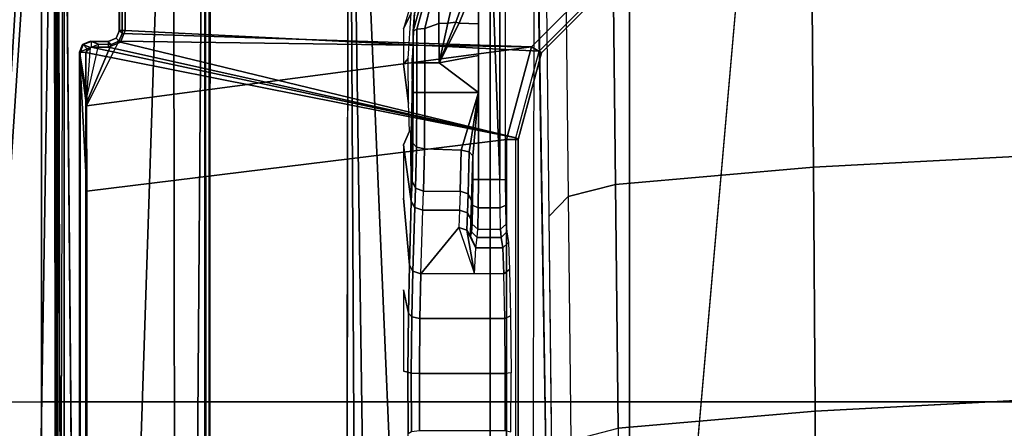
# Model space of a CAD drawing. Units: inches. Extents: x -2 to 144, y -6 to 123.
# Drawn here: x 24 to 27, y 27 to 28 of the extents above; entities that cross this region are included whole.
import ezdxf

# ---------------------------------------------------------------- set-up
doc = ezdxf.new("R2010")
doc.units = ezdxf.units.IN
doc.header["$MEASUREMENT"] = 0
for name, color, linetype in [('SEAT-FABRIC', 5, 'Continuous'), ('SEAT-FRAME', 5, 'Continuous'), ('SEAT-OTHER', 7, 'Continuous')]:
    doc.layers.add(name, color=color, linetype=linetype)
doc.styles.get("Standard").update_dxf_attribs({"font": 'arial.ttf'})

# ---------------------------------------------------------------- blocks, each defined once
blk = doc.blocks.new('1VERUS_ASUSP_SYNTLTLIM_ADJARMS_ADJSEAT_LUM_1T')
at = {"layer": 'SEAT-FABRIC'}
for points in [[(3.2613, 4.0072, 18.0862), (4.7459, 4.0071, 18.2519), (4.7452, 6.0212, 18.4437), (3.2606, 6.0216, 18.2789)], [(4.7452, 6.0212, 18.4437), (4.7459, 4.0071, 18.2519), (6.2341, 4.0071, 18.3812), (6.2334, 6.0212, 18.5727)], [(3.2613, 4.0072, 18.0862), (3.2617, 2.0052, 17.9707), (4.7463, 2.0052, 18.1347), (4.7459, 4.0071, 18.2519)], [(4.7463, 2.0052, 18.1347), (6.2345, 2.0052, 18.261), (6.2341, 4.0071, 18.3812), (4.7459, 4.0071, 18.2519)], [(3.2619, 0, 17.9319), (4.7464, 0, 18.0964), (4.7463, 2.0052, 18.1347), (3.2617, 2.0052, 17.9707)], [(4.7463, 2.0052, 18.1347), (4.7464, 0, 18.0964), (6.2347, 0, 18.2208), (6.2345, 2.0052, 18.261)]]:
    blk.add_3dface(points, dxfattribs=at)
at = {"layer": 'SEAT-FRAME'}
for points in [[(7.9177, 3.9561, 13.6921), (-0.1059, 4.0831, 13.6598), (0.9554, 4.4128, 13.667)], [(8.3628, 4.296, 13.7001), (7.9454, 3.9825, 13.6962), (0.9554, 4.4128, 13.667)], [(7.9454, 3.9825, 13.6962), (7.9177, 3.9561, 13.6921), (0.9554, 4.4128, 13.667)], [(-4.3147, 3.9633, 13.6477), (-0.1059, 4.0831, 13.6598), (7.9177, 3.9561, 13.6921)], [(7.8731, 3.9566, 14.3454), (-4.3957, 3.9545, 14.4573), (-4.3588, 3.9545, 13.7993)], [(-0.8727, 3.951, 14.4564), (-4.3957, 3.9545, 14.4573), (7.8731, 3.9566, 14.3454)], [(7.8731, 3.9566, 14.3454), (-4.3588, 3.9545, 13.7993), (7.9666, 3.9567, 13.8612)], [(7.9313, 3.5587, 13.694), (-4.3152, 3.5429, 13.6483), (-4.3147, 3.9633, 13.6477)], [(-4.3147, 3.9633, 13.6477), (7.9177, 3.9561, 13.6921), (7.9313, 3.5587, 13.694)], [(7.9666, 3.9658, 13.8557), (0.0327, 3.9509, 13.81), (7.9648, 3.9293, 13.8229)], [(0.0327, 3.9509, 13.81), (7.9666, 3.9658, 13.8557), (7.9666, 3.9567, 13.8612)], [(-4.4342, 3.8245, 14.4628), (-0.8748, 3.931, 14.472), (7.2749, 3.9299, 14.5014)], [(7.261, 3.9511, 14.4827), (7.2749, 3.9299, 14.5014), (0.0178, 3.9305, 14.4754)], [(5.935, 3.8779, 13.9427), (5.9344, 3.8758, 13.9023), (-1.1759, 3.8758, 13.8931), (-1.1757, 3.8779, 13.9335)], [(-1.1759, 3.8758, 13.8931), (-1.1759, 3.8562, 13.8744), (5.9344, 3.8562, 13.8836), (5.9344, 3.8758, 13.9023)], [(-1.1759, 3.8562, 13.8744), (-0.4127, 2.3926, 13.8745), (5.6439, 2.3926, 13.8745), (5.9344, 3.8562, 13.8836)], [(-1.1148, 3.8531, 14.407), (5.4626, 3.8531, 14.4155), (5.935, 3.8779, 13.9427), (-1.1757, 3.8779, 13.9335)], [(5.4626, 3.8531, 14.4155), (5.7527, 3.8541, 14.3966), (5.935, 3.8779, 13.9427)], [(5.9529, 2.3395, 14.4348), (5.7527, 3.8541, 14.3966), (5.4626, 3.8531, 14.4155), (5.638, 2.4239, 14.4344)], [(5.9344, 3.8562, 13.8836), (5.6439, 2.3926, 13.8745), (5.952, 3.8385, 13.8837)], [(5.935, 3.8779, 13.9427), (5.7527, 3.8541, 14.3966), (5.7654, 3.8532, 14.4147), (5.7867, 3.8525, 14.4286)], [(5.9529, 2.3395, 14.4348), (5.9729, 3.7437, 14.4637), (5.7527, 3.8541, 14.3966)], [(5.9619, 3.7702, 14.4635), (5.7654, 3.8532, 14.4147), (5.7527, 3.8541, 14.3966), (5.9729, 3.7437, 14.4637)], [(5.9517, 3.8397, 14.4634), (5.935, 3.8779, 13.9427), (5.7867, 3.8525, 14.4286)], [(5.7867, 3.8525, 14.4286), (5.7867, 3.8525, 14.4286), (5.935, 3.8779, 13.9427)], [(5.9344, 3.8562, 13.8836), (5.9345, 3.8758, 13.9023), (5.9609, 3.8648, 13.9024), (5.9469, 3.851, 13.8836)], [(5.9344, 3.8562, 13.8836), (5.952, 3.8385, 13.8837), (5.9469, 3.851, 13.8836)], [(5.9345, 3.8758, 13.9023), (5.935, 3.8779, 13.9427), (5.9615, 3.867, 13.9427), (5.9609, 3.8648, 13.9024)], [(5.935, 3.8779, 13.9427), (5.9517, 3.8397, 14.4634), (5.9517, 3.8397, 14.4634), (5.9615, 3.867, 13.9427)], [(5.9469, 3.851, 13.8836), (5.9609, 3.8648, 13.9024), (5.9718, 3.8384, 13.903), (5.952, 3.8384, 13.8837)], [(5.9615, 3.867, 13.9427), (5.9517, 3.8397, 14.4634), (5.9627, 3.8133, 14.4629), (5.9724, 3.8405, 13.9427)], [(5.9609, 3.8648, 13.9024), (5.9615, 3.867, 13.9427), (5.9724, 3.8405, 13.9427), (5.9718, 3.8384, 13.903)], [(-0.4071, 2.4238, 14.4266), (5.638, 2.4239, 14.4344), (5.4626, 3.8531, 14.4155), (-1.1148, 3.8531, 14.407)], [(5.952, 3.8385, 13.8837), (5.6439, 2.3926, 13.8745), (5.9521, 3.7788, 13.8837)], [(5.9627, 3.8133, 14.4629), (5.7867, 3.8525, 14.4286), (5.7654, 3.8532, 14.4147), (5.9619, 3.7702, 14.4635)], [(5.9627, 3.8133, 14.4629), (5.7867, 3.8525, 14.4286), (5.7867, 3.8525, 14.4286), (5.9517, 3.8397, 14.4634)], [(5.9718, 3.8384, 13.903), (5.952, 3.8384, 13.8837), (5.9521, 3.7787, 13.8837), (5.9718, 3.7787, 13.903)], [(5.9619, 3.7702, 14.4635), (5.9721, 3.7796, 13.9236), (5.9724, 3.8405, 13.9427), (5.9627, 3.8133, 14.4629)], [(5.9721, 3.7796, 13.9236), (5.9724, 3.8405, 13.9427), (5.9718, 3.8384, 13.903), (5.9718, 3.7787, 13.903)], [(5.9521, 3.7788, 13.8837), (5.6439, 2.3926, 13.8745), (5.9688, 3.7384, 13.8837), (5.9521, 3.7788, 13.8837)], [(5.9718, 3.7787, 13.903), (5.9521, 3.7787, 13.8837), (5.9688, 3.7384, 13.8837), (5.9827, 3.7528, 13.9036)], [(5.9729, 3.7437, 14.4637), (5.983, 3.7532, 13.9236), (5.9721, 3.7796, 13.9236), (5.9619, 3.7702, 14.4635)], [(5.9721, 3.7796, 13.9236), (5.9718, 3.7787, 13.903), (5.9827, 3.7528, 13.9036), (5.983, 3.7532, 13.9236)], [(5.9688, 3.7384, 13.8837), (5.6439, 2.3926, 13.8745), (5.939, 2.3135, 13.8745), (6.0092, 3.7217, 13.8837)], [(5.939, 2.3135, 13.8745), (6.1551, 2.0974, 13.8745), (6.5637, 3.7217, 13.8844), (6.0092, 3.7217, 13.8837)], [(5.9529, 2.3395, 14.4348), (5.9993, 3.7328, 14.4638), (5.9729, 3.7437, 14.4637)], [(6.1834, 2.1089, 14.4351), (6.5713, 3.7328, 14.4646), (5.9993, 3.7328, 14.4638), (5.9529, 2.3395, 14.4348)], [(5.9827, 3.7528, 13.9036), (5.9688, 3.7384, 13.8837), (6.0092, 3.7217, 13.8837), (6.0092, 3.7413, 13.9031)], [(5.9993, 3.7328, 14.4638), (6.0095, 3.7422, 13.9236), (5.983, 3.7532, 13.9236), (5.9729, 3.7437, 14.4637)], [(5.983, 3.7532, 13.9236), (5.9827, 3.7528, 13.9036), (6.0092, 3.7413, 13.9031), (6.0095, 3.7422, 13.9236)], [(6.5713, 3.7328, 14.4646), (6.5626, 3.7422, 13.9243), (6.0095, 3.7422, 13.9236), (5.9993, 3.7328, 14.4638)], [(6.5626, 3.7422, 13.9243), (6.5637, 3.7413, 13.9038), (6.0092, 3.7413, 13.9031), (6.0095, 3.7422, 13.9236)], [(6.0092, 3.7413, 13.9031), (6.0092, 3.7217, 13.8837), (6.5637, 3.7217, 13.8844), (6.5637, 3.7413, 13.9038)], [(7.8395, 3.4505, 13.6959), (-4.3152, 3.5429, 13.6483), (7.9313, 3.5587, 13.694)], [(-4.2172, 3.4512, 13.6507), (-4.3152, 3.5429, 13.6483), (7.8395, 3.4505, 13.6959)], [(7.8395, 3.4505, 13.6959), (-4.2385, 3.4367, 13.6686), (-4.2172, 3.4512, 13.6507)], [(7.8395, 3.4505, 13.6959), (7.843, 3.4329, 13.7193), (-4.2385, 3.4367, 13.6686)], [(7.8275, 2.9612, 14.514), (-3.5348, 2.8999, 14.481), (-3.633, 2.982, 14.4757)], [(7.8275, 2.9612, 14.514), (-3.4512, 2.7995, 14.4774), (-3.5348, 2.8999, 14.481)], [(7.8275, 2.9612, 14.514), (-3.4391, 2.4803, 14.4791), (-3.4512, 2.7995, 14.4774)], [(7.8275, 2.9612, 14.514), (9.6188, 2.4803, 14.5329), (-3.4391, 2.4803, 14.4791)], [(4.6383, 2.7594, 13.4654), (4.646, 2.7477, 13.4395), (4.8442, 2.7482, 13.4579), (4.8469, 2.7599, 13.4847)], [(4.646, 2.7477, 13.4395), (4.6493, 2.72, 13.4286), (4.843, 2.7205, 13.4466), (4.8442, 2.7482, 13.4579)], [(4.8442, 2.7482, 13.4579), (4.843, 2.7205, 13.4466), (5.0294, 2.719, 13.391), (5.0349, 2.7466, 13.4009)], [(4.8469, 2.7599, 13.4847), (4.8442, 2.7482, 13.4579), (5.0349, 2.7466, 13.4009), (5.0476, 2.7583, 13.4249)], [(4.8509, 2.7745, 14.0407), (4.8469, 2.7599, 13.4847), (5.0476, 2.7583, 13.4249), (5.1274, 2.7745, 14.0411)], [(5.0476, 2.7583, 13.4249), (5.0349, 2.7466, 13.4009), (5.1906, 2.7432, 13.2769), (5.2115, 2.7549, 13.2945)], [(5.1905, 2.7431, 13.2768), (5.4068, 2.7365, 13.0239), (5.4278, 2.7483, 13.0415), (5.2115, 2.7549, 13.2945)], [(5.4393, 2.7745, 14.0415), (5.2115, 2.7549, 13.2945), (5.4278, 2.7483, 13.0415), (5.6207, 2.7745, 14.0417)], [(5.4068, 2.7365, 13.0239), (5.4731, 2.7341, 12.9332), (5.4966, 2.7458, 12.9475), (5.4278, 2.7483, 13.0415)], [(5.6207, 2.7745, 14.0417), (5.4278, 2.7483, 13.0415), (5.6673, 2.7502, 13.1142), (5.6671, 2.7544, 13.2747)], [(5.4278, 2.7483, 13.0415), (5.4966, 2.7458, 12.9475), (5.7619, 2.7468, 12.9844), (5.6673, 2.7502, 13.1142)], [(5.8942, 2.7745, 14.0421), (5.7613, 2.7578, 13.4047), (5.914, 2.7591, 13.4546)], [(5.8942, 2.7745, 14.0421), (5.914, 2.7591, 13.4546), (6.0682, 2.7491, 13.4039), (6.0144, 2.7744, 14.0423)], [(6.0144, 2.7744, 14.0423), (6.0682, 2.7491, 13.4039), (6.1192, 2.7444, 14.0424)], [(4.6493, 2.72, 13.4286), (4.6493, 2.4289, 13.4286), (4.843, 2.4284, 13.4466), (4.843, 2.7205, 13.4466)], [(4.843, 2.7205, 13.4466), (4.843, 2.4284, 13.4466), (5.0294, 2.43, 13.391), (5.0294, 2.719, 13.391)], [(5.0349, 2.7466, 13.4009), (5.0294, 2.719, 13.391), (5.1816, 2.7156, 13.2699), (5.1906, 2.7432, 13.2769)], [(5.0294, 2.719, 13.391), (5.0294, 2.43, 13.391), (5.1816, 2.4333, 13.2699), (5.1816, 2.7156, 13.2699)], [(5.1816, 2.7156, 13.2699), (5.3979, 2.7089, 13.017), (5.4068, 2.7365, 13.0239), (5.1905, 2.7431, 13.2768)], [(5.3979, 2.7089, 13.017), (5.3979, 2.5847, 13.017), (5.3393, 2.5865, 13.0854), (5.1816, 2.7156, 13.2699)], [(5.3393, 2.5865, 13.0854), (5.1816, 2.5332, 13.2699), (5.1816, 2.7156, 13.2699)], [(5.3979, 2.7089, 13.017), (5.4631, 2.7065, 12.9278), (5.4731, 2.7341, 12.9332), (5.4068, 2.7365, 13.0239)], [(5.4631, 2.7065, 12.9278), (5.6064, 2.7032, 12.7912), (5.6122, 2.7308, 12.8009), (5.4731, 2.7341, 12.9332)], [(5.4731, 2.7341, 12.9332), (5.6122, 2.7308, 12.8009), (5.6256, 2.7426, 12.8246), (5.4966, 2.7458, 12.9475)], [(5.4966, 2.7458, 12.9475), (5.6256, 2.7426, 12.8246), (5.9146, 2.7455, 12.9349), (5.7619, 2.7468, 12.9844)], [(5.6064, 2.7032, 12.7912), (5.7981, 2.7021, 12.7417), (5.7981, 2.7295, 12.7529), (5.6122, 2.7308, 12.8009)], [(5.6122, 2.7308, 12.8009), (5.7981, 2.7295, 12.7529), (5.7981, 2.7414, 12.7801), (5.6256, 2.7426, 12.8246)], [(5.9146, 2.7455, 12.9349), (5.6256, 2.7426, 12.8246), (5.7981, 2.7414, 12.7801)], [(5.9146, 2.7455, 12.9349), (5.7981, 2.7414, 12.7801), (5.899, 2.7414, 12.7802)], [(5.7981, 2.7295, 12.7529), (5.8991, 2.7295, 12.753), (5.899, 2.7414, 12.7802), (5.7981, 2.7414, 12.7801)], [(5.7981, 2.7021, 12.7417), (5.8991, 2.7021, 12.7419), (5.8991, 2.7295, 12.753), (5.7981, 2.7295, 12.7529)], [(5.9146, 2.7455, 12.9349), (5.899, 2.7414, 12.7802), (6.0067, 2.7419, 12.7928), (6.0688, 2.7371, 12.986)], [(5.8991, 2.7295, 12.753), (6.013, 2.7299, 12.7663), (6.0067, 2.7417, 12.7928), (5.899, 2.7414, 12.7802)], [(5.8991, 2.7021, 12.7419), (6.0157, 2.7024, 12.7555), (6.013, 2.7299, 12.7663), (5.8991, 2.7295, 12.753)], [(6.0688, 2.7371, 12.986), (6.0067, 2.7419, 12.7928), (6.1087, 2.7141, 12.8201)], [(6.013, 2.7299, 12.7663), (6.1114, 2.7018, 12.7975), (6.1087, 2.7141, 12.8201), (6.0067, 2.7417, 12.7928)], [(6.0157, 2.7024, 12.7555), (6.1042, 2.6804, 12.785), (6.1114, 2.7018, 12.7975), (6.013, 2.7299, 12.7663)], [(5.4631, 2.7065, 12.9278), (5.4631, 2.5825, 12.9278), (5.3979, 2.5847, 13.017), (5.3979, 2.7089, 13.017)], [(5.4631, 2.7065, 12.9278), (5.4631, 2.5825, 12.9278), (5.602, 2.5786, 12.7938), (5.6064, 2.7032, 12.7912)], [(5.6064, 2.7032, 12.7912), (5.602, 2.5786, 12.7938), (5.7981, 2.5196, 12.7417), (5.7981, 2.7021, 12.7417)], [(5.7981, 2.7021, 12.7417), (5.7981, 2.5196, 12.7417), (5.8991, 2.6538, 12.7419), (5.8991, 2.7021, 12.7419)], [(5.8991, 2.7021, 12.7419), (5.8991, 2.6538, 12.7419), (6.0328, 2.6544, 12.7598), (6.0157, 2.7024, 12.7555)], [(6.0157, 2.7024, 12.7555), (6.0328, 2.6544, 12.7598), (6.0986, 2.6551, 12.7826), (6.1042, 2.6804, 12.785)], [(5.8991, 2.6538, 12.7419), (5.7981, 2.5196, 12.7417), (5.9243, 2.5196, 12.7419)], [(6.0328, 2.6544, 12.7598), (5.8991, 2.6538, 12.7419), (6.034, 2.6243, 12.7561)], [(6.034, 2.6243, 12.7561), (5.8991, 2.6538, 12.7419), (6.0372, 2.5962, 12.7452)], [(5.8991, 2.6538, 12.7419), (5.9243, 2.5196, 12.7419), (6.0313, 2.5196, 12.742), (6.0343, 2.5859, 12.742)], [(5.8991, 2.6538, 12.7419), (6.0343, 2.5859, 12.742), (6.0372, 2.5962, 12.7452)], [(6.034, 2.6243, 12.7561), (6.1028, 2.6086, 12.774), (6.0986, 2.6551, 12.7826), (6.0328, 2.6544, 12.7598)], [(6.0372, 2.5962, 12.7452), (6.1138, 2.5696, 12.7493), (6.1028, 2.6086, 12.774), (6.034, 2.6243, 12.7561)], [(5.3393, 2.5865, 13.0854), (5.1816, 2.5332, 13.2699), (5.3304, 2.5589, 13.0785)], [(5.3304, 2.5589, 13.0785), (5.3889, 2.5571, 13.0101), (5.3979, 2.5847, 13.017), (5.3393, 2.5865, 13.0854)], [(5.3889, 2.5571, 13.0101), (5.4532, 2.5548, 12.9223), (5.4631, 2.5825, 12.9278), (5.3979, 2.5847, 13.017)], [(5.4532, 2.5548, 12.9223), (5.5961, 2.5511, 12.7842), (5.602, 2.5786, 12.7938), (5.4631, 2.5825, 12.9278)], [(6.0343, 2.5859, 12.742), (6.0313, 2.5196, 12.742), (6.1242, 2.5196, 12.7421), (6.1136, 2.5535, 12.7421)], [(6.0372, 2.5962, 12.7452), (6.0343, 2.5859, 12.742), (6.1136, 2.5535, 12.7421), (6.1138, 2.5696, 12.7493)], [(5.3304, 2.5589, 13.0785), (5.1816, 2.5332, 13.2699), (5.2695, 2.5292, 13.1232)], [(5.2695, 2.5292, 13.1232), (5.3094, 2.5471, 13.0609), (5.3304, 2.5589, 13.0785)], [(5.2695, 2.5292, 13.1232), (5.305, 2.524, 12.9311), (5.3247, 2.5437, 12.9313), (5.3094, 2.5471, 13.0609)], [(5.3094, 2.5471, 13.0609), (5.3679, 2.5453, 12.9924), (5.3889, 2.5571, 13.0101), (5.3304, 2.5589, 13.0785)], [(5.3679, 2.5453, 12.9924), (5.4297, 2.5431, 12.908), (5.4532, 2.5548, 12.9223), (5.3889, 2.5571, 13.0101)], [(5.4297, 2.5431, 12.908), (5.5824, 2.5392, 12.7606), (5.5961, 2.5511, 12.7842), (5.4532, 2.5548, 12.9223)], [(5.5824, 2.5392, 12.7606), (5.7981, 2.5196, 12.7417), (5.5961, 2.5511, 12.7842)], [(5.5961, 2.5511, 12.7842), (5.7981, 2.5196, 12.7417), (5.602, 2.5786, 12.7938)], [(5.2695, 2.5292, 13.1232), (5.2695, 2.4372, 13.1232), (5.1816, 2.4333, 13.2699), (5.1816, 2.5332, 13.2699)], [(5.305, 2.524, 12.9311), (5.305, 2.4425, 12.9311), (5.2695, 2.4372, 13.1232), (5.2695, 2.5292, 13.1232)], [(5.3247, 2.5437, 12.9313), (5.305, 2.524, 12.9311), (5.3337, 2.5218, 12.8356), (5.3505, 2.5415, 12.8454)], [(5.3337, 2.5218, 12.8356), (5.3337, 2.4447, 12.8356), (5.305, 2.4425, 12.9311), (5.305, 2.524, 12.9311)], [(5.3505, 2.5415, 12.8454), (5.3337, 2.5218, 12.8356), (5.4055, 2.5202, 12.7665), (5.4151, 2.5398, 12.7831)], [(5.3337, 2.5218, 12.8356), (5.3337, 2.4447, 12.8356), (5.4055, 2.4463, 12.7665), (5.4055, 2.5202, 12.7665)], [(5.4151, 2.5398, 12.7831), (5.4055, 2.5202, 12.7665), (5.502, 2.5194, 12.7413), (5.5019, 2.5392, 12.7605)], [(5.4055, 2.5202, 12.7665), (5.4055, 2.4463, 12.7665), (5.502, 2.4469, 12.7413), (5.502, 2.5194, 12.7413)], [(5.5019, 2.5392, 12.7605), (5.502, 2.5194, 12.7413), (5.7981, 2.5196, 12.7417), (5.5824, 2.5392, 12.7606)], [(5.502, 2.4469, 12.7413), (7.552, 2.4469, 12.7474), (7.5157, 2.5196, 12.7439)], [(5.7981, 2.5196, 12.7417), (5.502, 2.5194, 12.7413), (5.502, 2.4469, 12.7413), (7.5157, 2.5196, 12.7439)], [(9.6188, 2.4803, 14.5329), (9.6844, 1.3293, 14.5392), (-3.4391, 2.4803, 14.4791)], [(5.502, 2.4469, 12.7413), (5.5019, 2.4273, 12.7605), (5.4151, 2.4267, 12.7831), (5.4055, 2.4463, 12.7665)], [(7.5484, 2.4272, 12.7662), (7.552, 2.4469, 12.7474), (5.502, 2.4469, 12.7413), (5.5019, 2.4273, 12.7605)], [(-0.407, 2.4239, 14.4266), (-0.407, 2.3845, 14.3862), (5.6381, 2.3845, 14.394), (5.6381, 2.4239, 14.4344)], [(4.6493, 2.4289, 13.4286), (4.6438, 2.4092, 13.447), (4.8449, 2.4088, 13.4657), (4.843, 2.4284, 13.4466)], [(4.8449, 2.4088, 13.4657), (4.843, 2.4284, 13.4466), (5.0294, 2.43, 13.391), (5.0385, 2.4103, 13.408)], [(5.1816, 2.4333, 13.2699), (5.1966, 2.4136, 13.2822), (5.0385, 2.4103, 13.408), (5.0294, 2.43, 13.391)], [(5.1966, 2.4136, 13.2822), (5.1816, 2.4333, 13.2699), (5.2695, 2.4372, 13.1232), (5.2878, 2.4176, 13.1299)], [(5.2695, 2.4372, 13.1232), (5.305, 2.4425, 12.9311), (5.3247, 2.4228, 12.9313), (5.2878, 2.4176, 13.1299)], [(5.3337, 2.4447, 12.8356), (5.3505, 2.425, 12.8454), (5.3247, 2.4228, 12.9313), (5.305, 2.4425, 12.9311)], [(5.4055, 2.4463, 12.7665), (5.4151, 2.4267, 12.7831), (5.3505, 2.425, 12.8454), (5.3337, 2.4447, 12.8356)], [(5.6381, 2.4239, 14.4344), (5.6381, 2.3845, 14.394), (5.9333, 2.3054, 14.3942), (5.953, 2.3395, 14.4348)], [(-0.407, 2.3845, 14.3862), (-0.4127, 2.3926, 13.8745), (5.6439, 2.3926, 13.8745), (5.6381, 2.3845, 14.394)], [(5.6381, 2.3845, 14.394), (5.6439, 2.3926, 13.8745), (5.939, 2.3134, 13.8745), (5.9333, 2.3054, 14.3942)], [(5.953, 2.3395, 14.4348), (5.9333, 2.3054, 14.3942), (6.1494, 2.0892, 14.3946), (6.1835, 2.1089, 14.4351)], [(5.9333, 2.3054, 14.3942), (5.939, 2.3134, 13.8745), (6.1551, 2.0973, 13.8745), (6.1494, 2.0892, 14.3946)], [(5.3778, 2.2788, 11.2933), (6.2066, 2.2876, 11.6109), (6.2729, 2.2229, 11.4396), (5.4442, 2.214, 11.1218)], [(4.549, 2.27, 10.9757), (5.3778, 2.2788, 11.2933), (5.4442, 2.214, 11.1218), (4.6154, 2.2051, 10.8041)], [(4.6564, 2.0443, 10.7015), (5.4852, 2.0534, 11.0192), (5.4442, 2.214, 11.1218), (4.6154, 2.2051, 10.8041)], [(5.4852, 2.0534, 11.0192), (6.3139, 2.0625, 11.3369), (6.2729, 2.2229, 11.4396), (5.4442, 2.214, 11.1218)], [(4.6564, 2.0444, 10.7015), (3.9717, 2.0384, 10.4886), (4.0123, 1.3692, 10.3303), (4.7151, 1.3735, 10.547)], [(5.4852, 2.0534, 11.0192), (4.6564, 2.0443, 10.7015), (4.7151, 1.3734, 10.547), (5.5444, 1.3796, 10.8633)], [(6.3139, 2.0625, 11.3369), (5.4852, 2.0534, 11.0192), (5.5444, 1.3796, 10.8633), (6.3737, 1.3859, 11.1796)], [(5.5444, 1.3796, 10.8633), (4.7151, 1.3734, 10.547), (4.7513, 0.69, 10.4519), (5.5809, 0.6932, 10.7674)], [(6.3737, 1.3859, 11.1796), (5.5444, 1.3796, 10.8633), (5.5809, 0.6932, 10.7674), (6.4105, 0.6963, 11.0828)], [(4.7151, 1.3735, 10.547), (4.0123, 1.3692, 10.3303), (4.0348, 0.6883, 10.2313), (4.7513, 0.6901, 10.4519)]]:
    blk.add_3dface(points, dxfattribs=at)
for points, invisible_edges in [([(7.8731, 3.9566, 14.3454), (7.261, 3.9511, 14.4827), (-0.8727, 3.951, 14.4564)], 1), ([(7.2749, 3.9299, 14.5014), (7.8275, 2.9612, 14.514), (-4.4342, 3.8245, 14.4628)], 2), ([(-0.8748, 3.931, 14.472), (-0.8727, 3.951, 14.4564), (7.261, 3.9511, 14.4827)], 1), ([(-4.4342, 3.8245, 14.4628), (7.8275, 2.9612, 14.514), (-3.633, 2.982, 14.4757)], 1), ([(7.8622, 3.4373, 13.8173), (-4.2489, 3.436, 13.773), (7.843, 3.4329, 13.7193)], 2), ([(-4.2385, 3.4367, 13.6686), (7.843, 3.4329, 13.7193), (-4.2489, 3.436, 13.773)], 2), ([(4.3771, 2.7745, 14.0401), (4.6383, 2.7594, 13.4654), (4.8469, 2.7599, 13.4847), (4.8509, 2.7745, 14.0407)], 8), ([(5.1274, 2.7745, 14.0411), (5.0476, 2.7583, 13.4249), (5.2115, 2.7549, 13.2945), (5.4393, 2.7745, 14.0415)], 8), ([(5.6207, 2.7745, 14.0417), (5.6671, 2.7544, 13.2747), (5.7613, 2.7578, 13.4047), (5.8942, 2.7745, 14.0421)], 8), ([(5.3094, 2.5471, 13.0609), (5.3247, 2.5437, 12.9313), (5.3679, 2.5453, 12.9924)], 2), ([(5.3679, 2.5453, 12.9924), (5.3247, 2.5437, 12.9313), (5.3247, 2.5437, 12.9313), (5.4297, 2.5431, 12.908)], 5), ([(5.4297, 2.5431, 12.908), (5.3247, 2.5437, 12.9313), (5.3505, 2.5415, 12.8454)], 12), ([(5.4297, 2.5431, 12.908), (5.3505, 2.5415, 12.8454), (5.4151, 2.5398, 12.7831)], 12), ([(5.4297, 2.5431, 12.908), (5.4151, 2.5398, 12.7831), (5.5019, 2.5392, 12.7605)], 12), ([(5.4297, 2.5431, 12.908), (5.5019, 2.5392, 12.7605), (5.5824, 2.5392, 12.7606)], 4), ([(-3.4391, 2.4803, 14.4791), (-3.4446, -2.7853, 14.477), (9.6349, -2.3417, 14.5335)], 12), ([(9.6349, -2.3417, 14.5335), (9.6844, 1.3293, 14.5392), (-3.4391, 2.4803, 14.4791)], 12), ([(5.3505, 2.425, 12.8454), (5.4151, 2.4267, 12.7831), (5.5019, 2.4273, 12.7605), (5.3247, 2.4228, 12.9313)], 4), ([(7.2239, 2.3288, 13.4625), (2.5551, 2.2599, 10.6283), (-0.2366, 2.2599, 10.6868), (0.6264, 2.3366, 13.6007)], 5), ([(7.2216, 2.3337, 13.351), (7.1159, 2.3082, 12.378), (6.9675, 2.3004, 12.085), (2.5551, 2.2599, 10.6283)], 12), ([(7.2216, 2.3337, 13.351), (2.5551, 2.2599, 10.6283), (7.2239, 2.3288, 13.4625)], 12), ([(6.9675, 2.3004, 12.085), (6.6327, 2.2932, 11.8158), (6.2066, 2.2876, 11.6109), (2.5551, 2.2599, 10.6283)], 12), ([(2.5551, 2.2599, 10.6283), (4.549, 2.27, 10.9757), (5.3778, 2.2788, 11.2933), (6.2066, 2.2876, 11.6109)], 12)]:
    blk.add_3dface(points, dxfattribs=dict(at, invisible_edges=invisible_edges))
at = {"layer": 'SEAT-OTHER'}
blk.add_attdef('OTHER', (-5, -1), '', height=2, dxfattribs=at)

msp = doc.modelspace()

# ---------------------------------------------------------------- block references
at = {"rotation": 90}
msp.add_blockref('1VERUS_ASUSP_SYNTLTLIM_ADJARMS_ADJSEAT_LUM_1T', (27.8467, 21.9128), dxfattribs=at)

doc.saveas('drawing.dxf')
